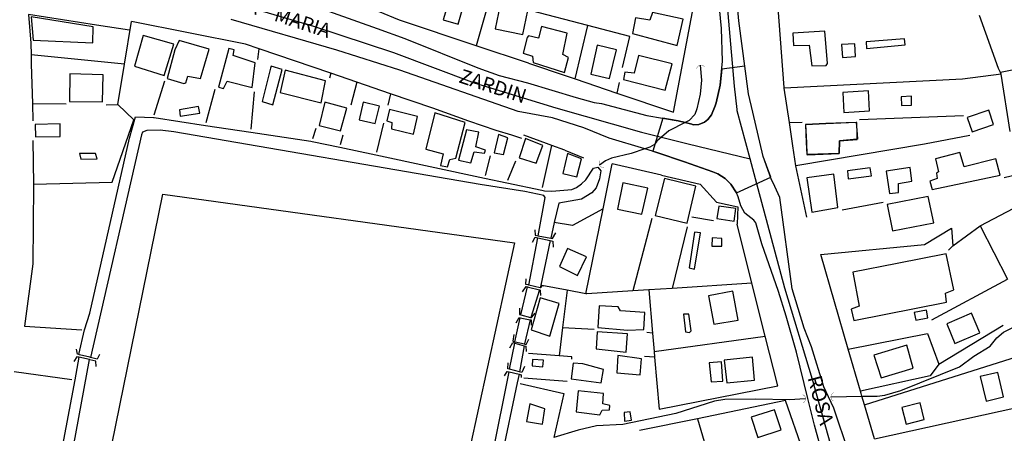
# Model space of a CAD drawing. Units: millimetres. Extents: x 187935 to 190353, y 1679832 to 1682607.
# Drawn here: x 189946 to 190119, y 1680473 to 1680545 of the extents above; entities that cross this region are included whole.
import ezdxf
from ezdxf.enums import TextEntityAlignment as Align

# ---------------------------------------------------------------- set-up
doc = ezdxf.new("R2010")
doc.units = ezdxf.units.MM
doc.header["$MEASUREMENT"] = 0
for name, color, linetype in [('IMAGEM', 7, 'Continuous'), ('V-BUEIRO', 50, 'Continuous'), ('V-CANAL', 4, 'Continuous'), ('V-CRUZAMENTO', 1, 'Continuous'), ('V-EDIFICACAO', 31, 'Continuous'), ('V-EIXO_DE_LOGRADOURO', 3, 'Continuous'), ('V-LOTE', 1, 'Continuous'), ('V-NOME_DOS_LOGRADOUROS', 7, 'Continuous'), ('V-PONTE_VIADUTO_PASSARELA', 2, 'Continuous'), ('V-QUADRA', 50, 'Continuous'), ('V-TESTADA', 5, 'Continuous'), ('V-VALETA', 173, 'Continuous')]:
    doc.layers.add(name, color=color, linetype=linetype)
picture_1 = doc.add_image_def('image1.jpg', size_in_pixel=(4028, 4624))

# ---------------------------------------------------------------- blocks, each defined once
blk = doc.blocks.new('305')
at = {"color": 0, "linetype": 'ByBlock', "lineweight": -2, "const_width": 0.05}
blk.add_lwpolyline([(0.73, 0.39, 0.60863), (-0.73, 0.38)], format="xyb", dxfattribs=at)

msp = doc.modelspace()

# ---------------------------------------------------------------- linework, layer by layer
at = {"layer": 'V-CANAL'}
for points in [[(189957.54, 1680491.19), (189958.45, 1680494.15), (189965.44, 1680524.76), (189966.44, 1680528.49), (189969.59, 1680528.35)], [(189969.59, 1680528.35), (189969.71, 1680528.34), (189978.72, 1680526.99)], [(190036.97, 1680507.68), (190038.21, 1680514.39), (190037.97, 1680514.72), (190034.62, 1680515.42), (190026.79, 1680516.62), (189973.17, 1680525.84), (189970.81, 1680526.18), (189968.42, 1680526.1), (189967.7, 1680525.81), (189967.49, 1680525.31), (189958.56, 1680486.38)], [(189978.72, 1680526.99), (189986.65, 1680525.81)], [(189986.65, 1680525.81), (189997.16, 1680524.24), (189997.4, 1680524.19)], [(189997.4, 1680524.19), (190002.23, 1680523.16)], [(190002.23, 1680523.16), (190008.52, 1680521.82)], [(190008.52, 1680521.82), (190027.6, 1680517.76)], [(190037.63, 1680515.63), (190038.09, 1680515.53), (190039.39, 1680515.48), (190042.85, 1680515.76), (190043.71, 1680516.14), (190044.59, 1680516.75), (190045.31, 1680517.49), (190046.68, 1680519.5), (190047.43, 1680519.68), (190047.94, 1680519.02), (190047.7, 1680517.62), (190047.11, 1680516.09), (190046.37, 1680515.18), (190044.56, 1680514.06), (190040.58, 1680513.38), (190039.8, 1680510.02)], [(190027.6, 1680517.76), (190031.51, 1680516.93)], [(190031.51, 1680516.93), (190037.63, 1680515.63)], [(190039.8, 1680510.02), (190039.17, 1680507.27)], [(190035.33, 1680499.05), (190036.9, 1680507.31)], [(190039.08, 1680506.84), (190037.42, 1680499.01)], [(190033.93, 1680493.84), (190035.11, 1680498.72)], [(190037.23, 1680498.21), (190035.7, 1680493.39)], [(190037.42, 1680499.01), (190037.33, 1680498.57)], [(190032.91, 1680489.14), (190033.84, 1680493.32)], [(190035.55, 1680492.98), (190034.57, 1680488.74)], [(189956.55, 1680486.89), (189957.54, 1680491.19)], [(190031.95, 1680484.32), (190032.88, 1680488.89)], [(190034.55, 1680488.43), (190033.72, 1680483.85)], [(189955.82, 1680482.48), (189949.97, 1680451.27), (189949.84, 1680450.27), (189950.53, 1680449.99), (189951.52, 1680449.81), (189951.87, 1680450.53), (189958.4, 1680486)], [(189956.56, 1680486.42), (189955.82, 1680482.48)], [(190028.95, 1680469.32), (190031.87, 1680483.85)], [(190033.64, 1680483.43), (190033.32, 1680481.92)], [(190033.32, 1680481.92), (190030.56, 1680468.87)]]:
    msp.add_lwpolyline(points, dxfattribs=at)
at = {"layer": 'V-CRUZAMENTO'}
msp.add_lwpolyline([(190074.54, 1680529.32), (190073.78, 1680532.51), (190073.14, 1680537.35), (190069.11, 1680536.82), (190068.86, 1680534.04), (190068.15, 1680530.96), (190067.95, 1680530.43), (190067.34, 1680528.85), (190066.71, 1680528), (190066.09, 1680527.53), (190065.13, 1680527.14), (190064.14, 1680527.11), (190063.87, 1680527.18), (190062.7, 1680527.48), (190061.48, 1680527.79), (190058.8, 1680528.24), (190057.06, 1680522.47), (190057.75, 1680522.26), (190062.62, 1680520.59), (190067.56, 1680518.89), (190068.46, 1680518.5), (190069.7, 1680517.68), (190070.72, 1680516.72), (190071.72, 1680515.18), (190077.69, 1680517.92), (190076.39, 1680521.55)], close=True, dxfattribs=at)
at = {"layer": 'V-EDIFICACAO'}
for points in [[(190020.32, 1680545.43), (190022.98, 1680544.71), (190023.99, 1680548.36), (190023.3, 1680548.68), (190023.28, 1680549.49), (190021.68, 1680549.94), (190020.32, 1680545.43)], [(190030.32, 1680548.11), (190029.44, 1680543.91), (190034.29, 1680542.87), (190035.19, 1680547.12), (190030.32, 1680548.11)], [(190056.99, 1680546.72), (190056.53, 1680545.38), (190053.99, 1680545.79), (190053.47, 1680543.06), (190061.33, 1680540.99), (190062.35, 1680545.56), (190056.99, 1680546.72)], [(189948.2, 1680545.98), (189948.57, 1680541.88), (189958.98, 1680541.44), (189959.07, 1680544.22), (189948.2, 1680545.98)], [(190037.57, 1680544.27), (190037.03, 1680542.26), (190035.31, 1680542.64), (190035.04, 1680542.35), (190034.37, 1680539.61), (190036.01, 1680539.09), (190036.12, 1680538.02), (190041.57, 1680536.23), (190042.28, 1680538.87), (190041.31, 1680539.38), (190042.07, 1680543.11), (190037.57, 1680544.27)], [(190081.56, 1680543.11), (190081.66, 1680540.99), (190084.45, 1680541.03), (190084.88, 1680537.39), (190087.41, 1680537.48), (190087.64, 1680537.81), (190087.16, 1680543.45), (190081.56, 1680543.11)], [(189967.82, 1680542.72), (189966.26, 1680537.35), (189971.51, 1680535.73), (189973.17, 1680541.18), (189967.82, 1680542.72)], [(189974.1, 1680541.87), (189973.37, 1680540.2), (189972.03, 1680535.21), (189974.93, 1680534.29), (189975.27, 1680534.42), (189975.62, 1680535.62), (189977.85, 1680535.18), (189979.39, 1680540.33), (189974.1, 1680541.87)], [(190090.11, 1680541.15), (190090.26, 1680538.89), (190092.54, 1680539.05), (190092.45, 1680541.26), (190090.11, 1680541.15)], [(190094.39, 1680541.58), (190094.48, 1680540.44), (190101.26, 1680541.08), (190101.14, 1680542.12), (190094.39, 1680541.58)], [(189983.56, 1680539.21), (189983.75, 1680540.23), (189982.81, 1680540.46), (189980.99, 1680533.69), (189981.89, 1680533.44), (189982.51, 1680534.73), (189986.87, 1680533.62), (189987.39, 1680537.96), (189983.56, 1680539.21)], [(190047.28, 1680541), (190046.21, 1680535.94), (190049.47, 1680535.22), (190050.72, 1680540.22), (190047.28, 1680541)], [(190054.53, 1680539.24), (190053.81, 1680536.11), (190052.17, 1680536.32), (190051.91, 1680535.02), (190059.23, 1680533.14), (190060.41, 1680537.74), (190054.53, 1680539.24)], [(189954.94, 1680536), (189954.91, 1680531.16), (189960.7, 1680531.12), (189960.8, 1680535.86), (189954.94, 1680536)], [(189990.11, 1680537.02), (189988.63, 1680531.19), (189990.54, 1680530.59), (189992.17, 1680536.79), (189990.23, 1680537.34), (189990.11, 1680537.02)], [(189992.69, 1680536.63), (189991.8, 1680532.72), (189998.95, 1680530.92), (189999.73, 1680534.79), (189992.69, 1680536.63)], [(190090.31, 1680532.74), (190090.5, 1680529.27), (190094.97, 1680529.52), (190094.83, 1680533.02), (190090.31, 1680532.74)], [(189999.59, 1680531.03), (189998.63, 1680526.96), (190002.39, 1680526.03), (190003.46, 1680530.03), (189999.59, 1680531.03)], [(190006.35, 1680531.08), (190005.64, 1680527.94), (190008.43, 1680527.34), (190009.2, 1680530.38), (190006.35, 1680531.08)], [(190100.53, 1680532), (190100.6, 1680530.47), (190102.36, 1680530.5), (190102.33, 1680532.08), (190100.53, 1680532)], [(189974.17, 1680529.72), (189974.3, 1680528.58), (189977.72, 1680529.15), (189977.5, 1680530.29), (189974.17, 1680529.72)], [(190010.97, 1680529.78), (190010.48, 1680527.81), (190011.34, 1680527.47), (190011.28, 1680526.38), (190015.12, 1680525.46), (190015.86, 1680528.53), (190010.97, 1680529.78)], [(190018.9, 1680529.21), (190017.28, 1680522.84), (190020.31, 1680522), (190019.87, 1680519.97), (190021.09, 1680519.71), (190021.52, 1680521.04), (190022.53, 1680521.26), (190024.19, 1680527.47), (190018.9, 1680529.21)], [(190112.11, 1680528.38), (190112.98, 1680525.87), (190116.72, 1680527.14), (190115.91, 1680529.64), (190112.11, 1680528.38)], [(190087.33, 1680527.29), (190092.67, 1680527.55), (190092.67, 1680527.48), (190092.81, 1680525.44), (190092.87, 1680524.56), (190092.83, 1680524.56), (190089.75, 1680524.26), (190092.83, 1680524.52), (190092.83, 1680524.56), (190092.81, 1680525.44), (190092.77, 1680527.48), (190092.67, 1680527.48), (190087.33, 1680527.29), (190083.83, 1680527.17), (190083.83, 1680527.12), (190083.79, 1680527.12), (190083.95, 1680524.02), (190084.03, 1680521.87), (190084.06, 1680521.87), (190084.06, 1680521.85), (190089.7, 1680522.08), (190084.06, 1680521.87), (190083.95, 1680524.02), (190083.83, 1680527.12)], [(189948.91, 1680527.16), (189948.95, 1680525.01), (189953.3, 1680525.06), (189953.26, 1680527.24), (189948.91, 1680527.16)], [(190023.02, 1680520.9), (190025.2, 1680520.42), (190025.79, 1680522.35), (190027.56, 1680522.14), (190027.73, 1680522.65), (190026.05, 1680523.25), (190026.57, 1680525.79), (190024.43, 1680526.21), (190023.02, 1680520.9)], [(190030, 1680525.41), (190029.27, 1680522.2), (190030.88, 1680521.92), (190031.68, 1680524.79), (190030, 1680525.41)], [(190034.76, 1680524.67), (190033.62, 1680521.29), (190036.61, 1680520.36), (190037.77, 1680523.49), (190034.76, 1680524.67)], [(190089.7, 1680522.08), (190089.75, 1680524.26)], [(190106.56, 1680521.16), (190107.07, 1680518.87), (190106.72, 1680518.61), (190106.87, 1680517.67), (190105.57, 1680517.24), (190105.98, 1680515.79), (190117.86, 1680518.29), (190117.1, 1680521.14), (190111.58, 1680519.75), (190110.82, 1680522.25), (190106.56, 1680521.16)], [(189956.63, 1680522.06), (189956.92, 1680521.06), (189959.74, 1680521.15), (189959.47, 1680522.09), (189956.63, 1680522.06)], [(190042.14, 1680522.07), (190041.32, 1680518.57), (190043.72, 1680517.96), (190044.56, 1680521.11), (190042.14, 1680522.07)], [(190091.14, 1680519.04), (190091.25, 1680517.65), (190095.35, 1680518.15), (190095.13, 1680519.56), (190091.14, 1680519.04)], [(190097.92, 1680519), (190098.5, 1680515.06), (190100.08, 1680515.26), (190100.05, 1680516.8), (190102.4, 1680517.24), (190102.09, 1680519.6), (190097.92, 1680519)], [(190051.81, 1680516.96), (190050.85, 1680512.35), (190055.15, 1680511.44), (190056.17, 1680516.03), (190051.81, 1680516.96)], [(190057.49, 1680511.22), (190063.05, 1680509.9), (190064.59, 1680516.38), (190059.12, 1680517.71), (190057.49, 1680511.22)], [(190084.02, 1680517.84), (190084.91, 1680511.81), (190089.45, 1680512.61), (190088.72, 1680518.46), (190084.02, 1680517.84)], [(190098.1, 1680513.16), (190099.03, 1680508.52), (190106.25, 1680509.96), (190105.28, 1680514.57), (190098.1, 1680513.16)], [(190068.61, 1680512.84), (190068.27, 1680510.72), (190071.3, 1680510.24), (190071.6, 1680512.42), (190068.61, 1680512.84)], [(190064.37, 1680508.28), (190063.39, 1680502.09), (190064.35, 1680501.81), (190065.4, 1680508.18), (190064.37, 1680508.28)], [(190067.44, 1680507.33), (190067.4, 1680505.88), (190069.16, 1680505.87), (190069.14, 1680507.21), (190067.44, 1680507.33)], [(190042.12, 1680505.45), (190040.71, 1680502.29), (190043.87, 1680500.71), (190045.42, 1680503.98), (190042.12, 1680505.45)], [(190099.86, 1680502.83), (190092.05, 1680501.31), (190093.17, 1680495.38), (190091.8, 1680494.83), (190092.24, 1680492.84), (190108.46, 1680496.03), (190108.28, 1680497.63), (190109.74, 1680498.21), (190108.42, 1680504.52), (190099.86, 1680502.83)], [(190066.83, 1680497.19), (190067.75, 1680492.23), (190072, 1680492.93), (190071.06, 1680498), (190066.83, 1680497.19)], [(190037.3, 1680496.81), (190035.77, 1680491.21), (190039.01, 1680490.09), (190040.64, 1680495.83), (190037.3, 1680496.81)], [(190051.42, 1680494.52), (190050.99, 1680495.22), (190047.66, 1680495.41), (190047.41, 1680491.62), (190052.59, 1680491.18), (190055.47, 1680491.28), (190055.67, 1680494.22), (190051.42, 1680494.52)], [(190102.83, 1680494.22), (190103.08, 1680492.93), (190105.23, 1680493.34), (190104.98, 1680494.66), (190102.83, 1680494.22)], [(190062.4, 1680493.93), (190062.78, 1680490.89), (190063.5, 1680490.73), (190063.74, 1680491.03), (190063.34, 1680493.96), (190062.4, 1680493.93)], [(190108.54, 1680492.29), (190109.94, 1680488.85), (190114.3, 1680490.67), (190112.83, 1680494.16), (190108.54, 1680492.29)], [(190047.31, 1680490.84), (190047.15, 1680487.92), (190052.36, 1680487.33), (190052.63, 1680490.54), (190047.31, 1680490.84)], [(190095.78, 1680486.8), (190097.06, 1680482.82), (190102.66, 1680484.52), (190101.53, 1680488.51), (190095.78, 1680486.8)], [(190035.97, 1680486.01), (190035.91, 1680484.89), (190037.78, 1680484.75), (190037.9, 1680485.93), (190035.97, 1680486.01)], [(190050.92, 1680486.7), (190050.76, 1680483.7), (190054.85, 1680483.34), (190055.07, 1680486.12), (190050.92, 1680486.7)], [(190069.57, 1680485.93), (190070, 1680481.95), (190074.85, 1680482.42), (190074.48, 1680486.46), (190069.57, 1680485.93)], [(190044.77, 1680485.25), (190043.1, 1680485.38), (190042.75, 1680482.67), (190048.03, 1680481.92), (190048.39, 1680484.26), (190044.77, 1680485.25)], [(190066.89, 1680485.46), (190067.25, 1680482.14), (190069.3, 1680482.26), (190069.05, 1680485.61), (190066.89, 1680485.46)], [(190114.36, 1680483.08), (190115.42, 1680478.74), (190118.45, 1680479.47), (190117.49, 1680483.75), (190114.36, 1680483.08)], [(190044, 1680480.52), (190043.61, 1680476.89), (190047.78, 1680476.37), (190048.18, 1680477.17), (190049.47, 1680477.21), (190049.54, 1680477.97), (190048.3, 1680478.24), (190048.4, 1680480.07), (190044, 1680480.52)], [(190035.53, 1680478.25), (190034.94, 1680475.18), (190037.76, 1680474.73), (190038.12, 1680477.4), (190035.53, 1680478.25)], [(190100.66, 1680477.6), (190101.44, 1680474.72), (190104.57, 1680475.51), (190103.87, 1680478.42), (190100.66, 1680477.6)], [(190052.03, 1680476.75), (190052.1, 1680475.26), (190053.29, 1680475.39), (190053.08, 1680476.89), (190052.03, 1680476.75)], [(190074.26, 1680475.95), (190075.45, 1680472.4), (190079.51, 1680473.74), (190078.33, 1680477.22), (190074.26, 1680475.95)]]:
    msp.add_lwpolyline(points, close=True, dxfattribs=at)
at = {"layer": 'V-EIXO_DE_LOGRADOURO'}
for points in [[(190071.82, 1680529.78), (190071.35, 1680533.83), (190068.59, 1680565.33), (190068.34, 1680567.37)], [(189947.9, 1680552.6), (189956.32, 1680551.92), (189971.97, 1680550.16), (189984.72, 1680548.15), (189997.65, 1680544.36), (190011.63, 1680539.76), (190025.79, 1680534.42), (190040.08, 1680530.07), (190055.05, 1680525.78), (190058.59, 1680524.91)], [(190074.1, 1680521.12), (190071.85, 1680529.53), (190071.82, 1680529.78)], [(190058.59, 1680524.91), (190063.22, 1680523.78)], [(190063.22, 1680523.78), (190074.1, 1680521.12)], [(190075.5, 1680515.88), (190074.1, 1680521.12)], [(190110.08, 1680388.2), (190102.94, 1680419.57), (190098.64, 1680434.83), (190094.05, 1680450.21), (190085.04, 1680482.51), (190080.15, 1680498.48), (190075.5, 1680515.88)]]:
    msp.add_lwpolyline(points, dxfattribs=at)
at = {"layer": 'V-LOTE'}
for points in [[(190030.39, 1680555.92), (190026.09, 1680540.93)], [(190080.04, 1680533.59), (190078.55, 1680553.8)], [(190012.7, 1680545.38), (190009, 1680546.9)], [(190045.68, 1680544.45), (190035.79, 1680547.02)], [(190060.68, 1680529.3), (190064.19, 1680547.78)], [(189964.54, 1680537.7), (189965.79, 1680545.15)], [(189965.79, 1680545.15), (189965.74, 1680545.16)], [(189985.75, 1680541.2), (189965.79, 1680545.15)], [(190026.09, 1680540.93), (190012.7, 1680545.38)], [(190117.92, 1680536.25), (190117.58, 1680536.97), (190114.24, 1680546.19)], [(189965.44, 1680543.64), (189959.63, 1680544.5)], [(190043.45, 1680535.12), (190045.68, 1680544.45)], [(190053.05, 1680542.53), (190045.68, 1680544.45)], [(189948.11, 1680541.36), (189948.17, 1680539.33)], [(189988.1, 1680540.4), (189985.75, 1680541.2)], [(190051.77, 1680537.1), (190053.05, 1680542.53)], [(190149.85, 1680542.62), (190117.92, 1680536.25)], [(189987.86, 1680538.51), (189988.1, 1680540.4)], [(190000.69, 1680536.1), (189988.1, 1680540.4)], [(190035.3, 1680537.87), (190026.09, 1680540.93)], [(189948.17, 1680539.33), (189948.22, 1680537.7)], [(189964.54, 1680537.7), (189948.17, 1680539.33)], [(189948.22, 1680537.7), (189948.42, 1680530.82)], [(189963.37, 1680530.66), (189964.54, 1680537.7)], [(190000.69, 1680536.1), (190000.41, 1680535.28)], [(190005.22, 1680534.55), (190000.69, 1680536.1)], [(190118.06, 1680535.95), (190111.28, 1680535.09), (190080.05, 1680533.52)], [(190118.06, 1680535.95), (190117.92, 1680536.25)], [(190119.62, 1680525.9), (190118.07, 1680535.93), (190118.06, 1680535.95)], [(189969.74, 1680528.83), (189971.6, 1680534.81)], [(190005.22, 1680534.55), (190004.15, 1680530.5)], [(190011.13, 1680532.53), (190005.22, 1680534.55)], [(190042.03, 1680535.6), (190043.45, 1680535.12)], [(190043.45, 1680535.12), (190050.75, 1680532.65)], [(190051.17, 1680534.49), (190050.75, 1680532.65)], [(189978.85, 1680527.47), (189980.44, 1680533.31)], [(189986.7, 1680526.31), (189987.33, 1680532.88)], [(190011.13, 1680532.53), (190010.63, 1680530.52)], [(190018.53, 1680530), (190011.13, 1680532.53)], [(190050.75, 1680532.65), (190060.68, 1680529.3)], [(190080.05, 1680533.52), (190080.04, 1680533.59)], [(190080.96, 1680527.52), (190080.05, 1680533.52)], [(189948.42, 1680530.82), (189948.51, 1680527.79)], [(189948.42, 1680530.82), (189954.34, 1680530.75)], [(189948.59, 1680516.7), (189962.39, 1680517.03), (189966.15, 1680527.97), (189963.37, 1680530.66)], [(189961.31, 1680530.6), (189963.37, 1680530.66)], [(190009.87, 1680527.35), (190008.64, 1680522.31)], [(190029.64, 1680526.12), (190024.83, 1680527.72)], [(190080.96, 1680527.52), (190083.22, 1680527.58)], [(190081.59, 1680523.41), (190080.96, 1680527.52)], [(190093.27, 1680528.01), (190111.45, 1680528.72)], [(189997.54, 1680524.67), (189998.08, 1680526.5)], [(189948.46, 1680524.36), (189948.59, 1680516.7)], [(190002.36, 1680523.64), (190002.8, 1680525.31)], [(190034.12, 1680524.69), (190032.35, 1680525.26)], [(190112.55, 1680525.21), (190104.63, 1680523.72), (190082.12, 1680519.94)], [(190037.74, 1680516.12), (190039.36, 1680523.48)], [(190039.36, 1680523.48), (190038.43, 1680523.82)], [(190041.67, 1680522.65), (190039.36, 1680523.48)], [(190082.12, 1680519.94), (190081.59, 1680523.41)], [(190027.73, 1680518.24), (190028.64, 1680521.65)], [(190031.69, 1680517.39), (190033.04, 1680520.79)], [(190048.36, 1680512.41), (190049.96, 1680520.26)], [(190058.59, 1680518.27), (190049.96, 1680520.26)], [(190082.12, 1680519.92), (190082.12, 1680519.94)], [(190084, 1680510.94), (190082.12, 1680519.92)], [(190118.55, 1680517.89), (190120.78, 1680518.37)], [(189948.59, 1680516.5), (189948.46, 1680502.78)], [(189948.59, 1680516.7), (189948.59, 1680516.5)], [(190068.22, 1680513.54), (190065.37, 1680516.72)], [(189957.92, 1680437.1), (189955.49, 1680437.57), (189971.25, 1680514.94), (190032.82, 1680506.44), (190015.48, 1680426.87), (189959.4, 1680436.84)], [(190090.19, 1680512.19), (190097.41, 1680513.53)], [(190048.36, 1680512.41), (190043.01, 1680509.49), (190039.8, 1680510.02)], [(190045.34, 1680497.53), (190048.36, 1680512.41)], [(190114.35, 1680509.41), (190114.39, 1680509.44), (190121.37, 1680513.07)], [(190056.86, 1680510.72), (190053.56, 1680498.03)], [(190067.65, 1680510.31), (190063.88, 1680510.95)], [(190063.04, 1680509.21), (190060.42, 1680498.47)], [(190074.4, 1680499.39), (190071.81, 1680509.69)], [(190086.46, 1680504.37), (190104.63, 1680506.13), (190109.33, 1680509), (190109.58, 1680505.91)], [(190109.58, 1680505.91), (190114.35, 1680509.41)], [(190114.35, 1680509.41), (190119.18, 1680500.09)], [(190108.82, 1680505.18), (190109.58, 1680505.91)], [(190091.27, 1680487.85), (190086.46, 1680504.37)], [(189948.46, 1680502.78), (189947.05, 1680491.84)], [(190105.93, 1680492.99), (190119.18, 1680500.09)], [(190042.04, 1680498.15), (190037.61, 1680498.97)], [(190037.61, 1680498.97), (190037.91, 1680498.91)], [(190042.04, 1680498.15), (190041.23, 1680491.6)], [(190045.34, 1680497.53), (190042.04, 1680498.15)], [(190053.56, 1680498.03), (190045.5, 1680497.5), (190045.34, 1680497.53)], [(190056.35, 1680498.21), (190053.56, 1680498.03)], [(190060.42, 1680498.47), (190056.35, 1680498.21)], [(190056.35, 1680498.21), (190057, 1680490.64)], [(190074.4, 1680499.39), (190060.42, 1680498.47)], [(190076.74, 1680490.08), (190074.4, 1680499.39)], [(189947.05, 1680491.84), (189947.05, 1680491.83)], [(189947.05, 1680491.84), (189957.04, 1680491.22)], [(190041.23, 1680491.6), (190040.63, 1680486.69)], [(190041.23, 1680491.6), (190046.77, 1680491.31)], [(190107.15, 1680485.22), (190118.39, 1680492.02)], [(190057, 1680490.64), (190055.98, 1680490.73)], [(190057, 1680490.64), (190057.28, 1680487.42)], [(190057.28, 1680487.42), (190076.74, 1680490.08)], [(190078.92, 1680481.43), (190076.74, 1680490.08)], [(190091.27, 1680487.85), (190105.13, 1680490.58), (190107.16, 1680485.23), (190107.15, 1680485.22)], [(190093.41, 1680480.49), (190091.27, 1680487.85)], [(190094.1, 1680478.12), (190127.56, 1680488.65)], [(190040.63, 1680486.69), (190035.29, 1680487.1)], [(190042.88, 1680486.11), (190042.88, 1680486.52), (190040.63, 1680486.69)], [(190057.37, 1680486.44), (190055.62, 1680486.53)], [(190057.28, 1680487.42), (190057.37, 1680486.44)], [(190057.37, 1680486.44), (190058.15, 1680477.36), (190078.92, 1680481.43)], [(190107.15, 1680485.22), (190105.59, 1680483.16), (190093.41, 1680480.49)], [(189945.19, 1680483.93), (189955.32, 1680482.55)], [(190034.49, 1680482.83), (190042.08, 1680482.24)], [(190033.81, 1680481.81), (190041.47, 1680480.09), (190039.69, 1680472.35)], [(190093.54, 1680480.05), (190093.41, 1680480.49)], [(190093.68, 1680479.59), (190093.54, 1680480.05)], [(190093.89, 1680478.84), (190093.68, 1680479.59)], [(190095.85, 1680472.12), (190130.61, 1680479.76)], [(190080.29, 1680478.83), (190064.85, 1680475.67)], [(190080.29, 1680478.83), (190080.29, 1680478.84)], [(190083.35, 1680469.96), (190080.29, 1680478.83)], [(190094.1, 1680478.12), (190093.89, 1680478.84)], [(190095.85, 1680472.12), (190094.1, 1680478.12)], [(190064.85, 1680475.67), (190054.73, 1680473.6)], [(190064.85, 1680475.67), (190066.34, 1680470.71)]]:
    msp.add_lwpolyline(points, dxfattribs=at)
at = {"layer": 'V-PONTE_VIADUTO_PASSARELA'}
for points in [[(190036.38, 1680508.74), (190036.46, 1680507.78), (190036.97, 1680507.68)], [(190035.96, 1680506.55), (190036.43, 1680507.41), (190036.9, 1680507.31)], [(190036.9, 1680507.31), (190039.07, 1680506.84), (190039.08, 1680506.84)], [(190036.97, 1680507.68), (190039.17, 1680507.27)], [(190039.08, 1680506.84), (190039.55, 1680506.73), (190039.62, 1680505.69)], [(190039.17, 1680507.27), (190039.5, 1680507.22), (190040.07, 1680508.21)], [(190035.2, 1680499.08), (190034.84, 1680499.17), (190034.9, 1680500.12)], [(190034.26, 1680497.85), (190034.85, 1680498.78), (190035.11, 1680498.72)], [(190035.11, 1680498.72), (190035.26, 1680498.68)], [(190035.33, 1680499.05), (190035.2, 1680499.08)], [(190035.26, 1680498.68), (190037.23, 1680498.21)], [(190037.33, 1680498.57), (190035.33, 1680499.05)], [(190037.23, 1680498.21), (190037.25, 1680498.2)], [(190037.25, 1680498.2), (190037.34, 1680498.18), (190037.4, 1680497.25)], [(190037.34, 1680498.57), (190037.33, 1680498.57)], [(190037.61, 1680498.97), (190037.43, 1680498.55), (190037.34, 1680498.57)], [(190033.71, 1680494.98), (190033.71, 1680493.9), (190033.93, 1680493.84)], [(190033.12, 1680492.45), (190033.62, 1680493.36), (190033.84, 1680493.32)], [(190033.84, 1680493.32), (190035.55, 1680492.98)], [(190033.93, 1680493.84), (190035.65, 1680493.4)], [(190035.55, 1680492.98), (190035.57, 1680492.97)], [(190035.57, 1680492.97), (190035.73, 1680492.94), (190035.77, 1680492.04)], [(190035.65, 1680493.4), (190035.7, 1680493.39)], [(190035.7, 1680493.39), (190035.82, 1680493.36), (190036.45, 1680494.13)], [(190032.71, 1680490.4), (190032.55, 1680489.23), (190032.91, 1680489.14)], [(190034.6, 1680488.73), (190034.88, 1680488.66), (190035.34, 1680489.61)], [(189956.55, 1680486.89), (189956.29, 1680486.96), (189956.16, 1680487.86)], [(190031.99, 1680488.04), (190032.56, 1680488.98), (190032.86, 1680488.9)], [(190032.86, 1680488.9), (190032.88, 1680488.89)], [(190032.88, 1680488.89), (190034.5, 1680488.44)], [(190032.91, 1680489.14), (190032.93, 1680489.14)], [(190032.93, 1680489.14), (190034.57, 1680488.74)], [(190034.5, 1680488.44), (190034.55, 1680488.43)], [(190034.55, 1680488.43), (190034.83, 1680488.35), (190034.87, 1680487.45)], [(190034.57, 1680488.74), (190034.6, 1680488.73)], [(189956.45, 1680486.45), (189956.22, 1680486.5), (189955.66, 1680485.66)], [(189956.56, 1680486.42), (189956.45, 1680486.45)], [(189956.64, 1680486.87), (189956.55, 1680486.89)], [(189958.4, 1680486), (189956.56, 1680486.42)], [(189958.48, 1680486.41), (189956.64, 1680486.87)], [(189958.47, 1680485.98), (189958.4, 1680486)], [(189959.56, 1680484.82), (189959.54, 1680485.74), (189958.47, 1680485.98)], [(189958.56, 1680486.38), (189958.48, 1680486.41)], [(189960.18, 1680486.89), (189959.76, 1680486.08), (189958.56, 1680486.38)], [(190031.95, 1680484.32), (190031.68, 1680484.39), (190031.72, 1680485.47)], [(190031.96, 1680484.31), (190031.95, 1680484.32)], [(190033.72, 1680483.85), (190031.96, 1680484.31)], [(190034.61, 1680484.81), (190034.11, 1680483.75), (190033.73, 1680483.85)], [(190031.07, 1680483.15), (190031.56, 1680483.92), (190031.85, 1680483.85)], [(190031.85, 1680483.85), (190031.87, 1680483.85)], [(190031.87, 1680483.85), (190033.64, 1680483.43)], [(190033.64, 1680483.43), (190033.98, 1680483.35), (190033.99, 1680482.87)], [(190033.73, 1680483.85), (190033.72, 1680483.85)]]:
    msp.add_lwpolyline(points, dxfattribs=at)
at = {"layer": 'V-QUADRA'}
for points in [[(190091.38, 1680469.71), (190088.72, 1680477.49), (190087.81, 1680479.49), (190087.01, 1680481.27), (190084.83, 1680488.24), (190083.58, 1680491.48), (190081.45, 1680498.38), (190079.27, 1680514.38), (190078.1, 1680516.93), (190077.85, 1680517.49), (190076.39, 1680521.55), (190074.54, 1680529.32), (190073.78, 1680532.51), (190072.1, 1680545.27), (190071.33, 1680553.66)], [(189996.83, 1680548.22), (190008.8, 1680543.97), (190013.65, 1680542.19), (190026.39, 1680537.04), (190030.14, 1680535.73), (190035.13, 1680534.41), (190043.6, 1680531.86), (190046.79, 1680531.01), (190048.09, 1680530.83), (190055.98, 1680528.71), (190061.48, 1680527.79), (190062.7, 1680527.48), (190063.87, 1680527.18), (190064.14, 1680527.11), (190065.13, 1680527.14), (190066.09, 1680527.53), (190066.71, 1680528), (190067.34, 1680528.85), (190067.95, 1680530.43), (190068.15, 1680530.96), (190068.86, 1680534.04), (190069.24, 1680538.25), (190069.1, 1680543.93), (190068.6, 1680548.77)], [(190090.44, 1680456.05), (190085.37, 1680474.54), (190084.22, 1680479.21), (190082.22, 1680487.31), (190080.4, 1680493.58), (190079.07, 1680497.92), (190076.14, 1680506.25), (190075.08, 1680509.95), (190074.72, 1680510.43), (190073.18, 1680511.61), (190072.49, 1680512.93), (190071.97, 1680514.46), (190071.72, 1680515.18), (190070.72, 1680516.72), (190069.7, 1680517.68), (190068.46, 1680518.5), (190067.56, 1680518.89), (190062.62, 1680520.59), (190057.75, 1680522.26), (190055.66, 1680522.89), (190049.38, 1680524.78), (190044.99, 1680526.58), (190039.46, 1680528.29), (190033.47, 1680529.41), (190012.74, 1680536.64), (190001.7, 1680540.15), (189983.24, 1680545.52)]]:
    msp.add_lwpolyline(points, dxfattribs=at)
at = {"layer": 'V-TESTADA'}
for points in [[(190080.04, 1680533.59), (190078.55, 1680553.8)], [(189959.63, 1680544.5), (189947.75, 1680546.39), (189948.11, 1680541.36)], [(190012.7, 1680545.38), (190009, 1680546.9)], [(190060.68, 1680529.3), (190064.19, 1680547.78)], [(189965.79, 1680545.15), (189965.74, 1680545.16)], [(189985.75, 1680541.2), (189965.79, 1680545.15)], [(190026.09, 1680540.93), (190012.7, 1680545.38)], [(189965.44, 1680543.64), (189959.63, 1680544.5)], [(189948.11, 1680541.36), (189948.17, 1680539.33)], [(189988.1, 1680540.4), (189985.75, 1680541.2)], [(190000.69, 1680536.1), (189988.1, 1680540.4)], [(190035.3, 1680537.87), (190026.09, 1680540.93)], [(189948.17, 1680539.33), (189948.22, 1680537.7)], [(189948.22, 1680537.7), (189948.42, 1680530.82)], [(190035.3, 1680537.87), (190042.03, 1680535.6)], [(190005.22, 1680534.55), (190000.69, 1680536.1)], [(190011.13, 1680532.53), (190005.22, 1680534.55)], [(190042.03, 1680535.6), (190043.45, 1680535.12)], [(190043.45, 1680535.12), (190050.75, 1680532.65)], [(190018.53, 1680530), (190011.13, 1680532.53)], [(190050.75, 1680532.65), (190060.68, 1680529.3)], [(190080.05, 1680533.52), (190080.04, 1680533.59)], [(190080.96, 1680527.52), (190080.05, 1680533.52)], [(189948.42, 1680530.82), (189948.51, 1680527.79)], [(190024.83, 1680527.72), (190018.53, 1680530)], [(190029.64, 1680526.12), (190024.83, 1680527.72)], [(190081.59, 1680523.41), (190080.96, 1680527.52)], [(190032.35, 1680525.26), (190029.64, 1680526.12)], [(189948.46, 1680524.36), (189948.59, 1680516.7)], [(190034.12, 1680524.69), (190032.35, 1680525.26)], [(190038.43, 1680523.82), (190034.45, 1680525.27)], [(190039.36, 1680523.48), (190038.43, 1680523.82)], [(190041.67, 1680522.65), (190039.36, 1680523.48)], [(190041.67, 1680522.65), (190044.94, 1680521.33)], [(190082.12, 1680519.94), (190081.59, 1680523.41)], [(190058.59, 1680518.27), (190049.96, 1680520.26)], [(190082.12, 1680519.92), (190082.12, 1680519.94)], [(190084, 1680510.94), (190082.12, 1680519.92)], [(190058.59, 1680518.27), (190065.37, 1680516.72)], [(189948.59, 1680516.5), (189948.46, 1680502.78)], [(189948.59, 1680516.7), (189948.59, 1680516.5)], [(190068.22, 1680513.54), (190065.37, 1680516.72)], [(190068.22, 1680513.54), (190071.91, 1680512.71), (190071.81, 1680509.69)], [(190074.4, 1680499.39), (190071.81, 1680509.69)], [(190091.27, 1680487.85), (190086.46, 1680504.37)], [(189948.46, 1680502.78), (189947.05, 1680491.84)], [(190076.74, 1680490.08), (190074.4, 1680499.39)], [(189947.05, 1680491.84), (189947.05, 1680491.83)], [(190078.92, 1680481.43), (190076.74, 1680490.08)], [(190093.41, 1680480.49), (190091.27, 1680487.85)], [(190093.54, 1680480.05), (190093.41, 1680480.49)], [(190093.68, 1680479.59), (190093.54, 1680480.05)], [(190093.89, 1680478.84), (190093.68, 1680479.59)], [(190080.29, 1680478.83), (190080.29, 1680478.84)], [(190083.35, 1680469.96), (190080.29, 1680478.83)], [(190094.1, 1680478.12), (190093.89, 1680478.84)], [(190095.85, 1680472.12), (190094.1, 1680478.12)]]:
    msp.add_lwpolyline(points, dxfattribs=at)
at = {"layer": 'V-VALETA'}
for points in [[(190065.34, 1680537.5), (190065.58, 1680534.88), (190065.32, 1680532.45), (190064.78, 1680529.87), (190064.38, 1680528.91), (190063.43, 1680527.85), (190062.7, 1680527.48)], [(190062.7, 1680527.48), (190059.86, 1680526.02), (190058.59, 1680524.91)], [(190058.59, 1680524.91), (190057.77, 1680524.2), (190057.32, 1680523.63), (190056.55, 1680523.19), (190055.66, 1680522.89)], [(190055.66, 1680522.89), (190053.25, 1680522.07), (190049.82, 1680521.27), (190048.79, 1680520.8), (190047.73, 1680520.02)], [(190093.68, 1680479.59), (190096.34, 1680479.63), (190097.65, 1680479.76), (190100.5, 1680480.6), (190110.78, 1680484.76), (190113.26, 1680486.58), (190116.12, 1680488.38), (190117.31, 1680489.83), (190118.44, 1680490.82), (190119.96, 1680491.54)], [(190083.72, 1680479.17), (190080.96, 1680478.94), (190075.07, 1680479.09), (190069.64, 1680479.01), (190067.88, 1680478.75), (190061.09, 1680476.59), (190051.8, 1680474.65), (190047.21, 1680474.39), (190044, 1680473.64), (190039.69, 1680472.35)], [(190088.31, 1680479.5), (190093.68, 1680479.59)]]:
    msp.add_lwpolyline(points, dxfattribs=at)

# ---------------------------------------------------------------- block references
at = {"layer": 'V-BUEIRO'}
for p, xscale, yscale, zscale, rotation in [((190065.49, 1680536.68), 0.999996811711146, 0.999996811711146, 0.999996811711146, 13), ((190048.46, 1680520.4), 0.9999980149076191, 0.9999980149076191, 0.9999980149076191, 122), ((190082.96, 1680479.13), 0.9999992900286699, 0.9999992900286699, 0.9999992900286699, 271), ((190089.06, 1680479.47), 0.999996412419817, 0.999996412419817, 0.999996412419817, 87.99999999999999)]:
    msp.add_blockref('305', p, dxfattribs=dict(at, xscale=xscale, yscale=yscale, zscale=zscale, rotation=rotation))

# ---------------------------------------------------------------- texts
at = {"layer": 'V-NOME_DOS_LOGRADOUROS'}
for s, rotation, p in [('ANA    MARIA', 342, (189981.13, 1680547.59)), ('ZARDIN', 342, (190022.67, 1680533.81)), ('ROSA', 284.6625, (190083.37, 1680482.65))]:
    msp.add_text(s, height=2.5, rotation=rotation, dxfattribs=at).set_placement(p, align=Align.BOTTOM_LEFT)

# ---------------------------------------------------------------- referenced raster images: frames only (the image files are external)
at = {"layer": 'IMAGEM'}
image = msp.add_image(picture_1, insert=(187935.49, 1679831.72), size_in_units=(2417.79, 2775.54), dxfattribs=at)
image.dxf.flags = 7

doc.saveas('drawing.dxf')
